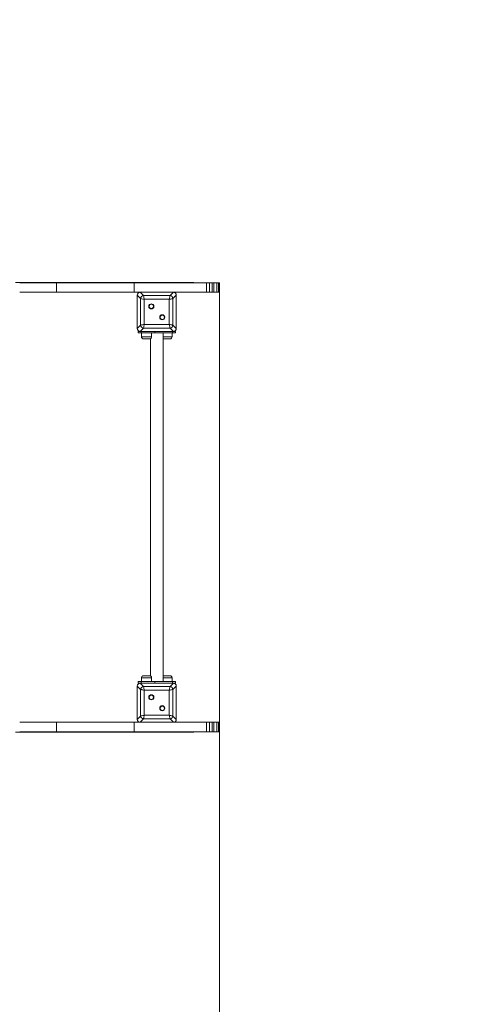
# Model space of a CAD drawing. Units: millimetres. Extents: x 54 to 132, y 69 to 231.
# Drawn here: x 107 to 118, y 93 to 118 of the extents above; entities that cross this region are included whole.
import ezdxf

# ---------------------------------------------------------------- set-up
doc = ezdxf.new("R2010")
doc.units = ezdxf.units.MM
doc.styles.add('SLDTEXTSTYLE0', font='TXT', dxfattribs={"width": 0.663})
doc.dimstyles.new('SLDDIMSTYLE0', dxfattribs={"dimtxt": 5, "dimasz": 3.302, "dimexe": 0, "dimexo": 0.0625, "dimgap": 1.25, "dimtad": 2, "dimlfac": 100, "dimrnd": 1e-09, "dimzin": 12, "dimdsep": 46, "dimtxsty": 'SLDTEXTSTYLE0', "dimsah": 1, "dimcen": 0.09, "dimadec": 0, "dimazin": 0, "dimtfac": 1, "dimtofl": 0, "dimtmove": 0, "dimatfit": 3, "dimfxl": 0, "dimfrac": 2, "dimtolj": 1, "dimtzin": 12, "dimarcsym": 0})
doc.dimstyles.new('SLDDIMSTYLE1', dxfattribs={"dimtxt": 5, "dimasz": 3.302, "dimexe": 0, "dimexo": 0.0625, "dimgap": 1.25, "dimtad": 2, "dimlfac": 100, "dimrnd": 1e-09, "dimzin": 12, "dimdsep": 46, "dimtxsty": 'SLDTEXTSTYLE0', "dimsah": 1, "dimcen": 0.09, "dimadec": 0, "dimazin": 0, "dimtfac": 1, "dimtofl": 0, "dimtmove": 0, "dimatfit": 3, "dimfxl": 0, "dimfrac": 2, "dimtolj": 1, "dimtzin": 12, "dimarcsym": 0})

# ---------------------------------------------------------------- blocks, each defined once
blk = doc.blocks.new('*D2')
at = {"color": 7, "linetype": 'Continuous', "lineweight": 0}
for p, q in [((111.694, 110.91), (111.694, 78.66)), ((95.901, 105.451), (95.901, 78.66)), ((95.901, 79.66), (89.551, 79.66)), ((95.901, 79.66), (111.694, 79.66)), ((111.694, 79.66), (118.044, 79.66))]:
    blk.add_line(p, q, dxfattribs=at)
for points in [[(95.901, 79.66), (92.599, 80.168), (92.599, 79.152)], [(111.694, 79.66), (114.996, 79.152), (114.996, 80.168)]]:
    blk.add_solid(points, dxfattribs=at)
at = {"color": 7, "linetype": 'Continuous', "lineweight": 0, "insert": (96.655, 86.105), "char_height": 5, "attachment_point": 1, "style": 'SLDTEXTSTYLE0'}
blk.add_mtext('1570', dxfattribs=at)
blk = doc.blocks.new('*D4')
at = {"color": 7, "linetype": 'Continuous', "lineweight": 0}
for p, q in [((70.901, 99.66), (70.901, 68.66)), ((131.672, 99.66), (131.672, 68.66)), ((70.901, 69.66), (131.672, 69.66))]:
    blk.add_line(p, q, dxfattribs=at)
for points in [[(70.901, 69.66), (74.203, 69.152), (74.203, 70.168)], [(131.672, 69.66), (128.37, 70.168), (128.37, 69.152)]]:
    blk.add_solid(points, dxfattribs=at)
at = {"color": 7, "linetype": 'Continuous', "lineweight": 0, "insert": (96.655, 76.105), "char_height": 5, "attachment_point": 1, "style": 'SLDTEXTSTYLE0'}
blk.add_mtext('6070', dxfattribs=at)

msp = doc.modelspace()

# ---------------------------------------------------------------- linework, layer by layer
at = {"color": 7, "linetype": 'Continuous', "lineweight": 15}
for p, q in [((107.52269, 111.15), (106.57986, 111.15)), ((106.93103, 111.16), (106.93103, 111.15)), ((106.96779, 111.15), (106.96779, 111.16125)), ((107.00194, 111.16), (106.97073, 111.16)), ((107.00194, 111.16), (107.00194, 111.15)), ((107.22382, 111.16), (107.00194, 111.16)), ((107.06452, 111.16125), (107.06452, 111.16)), ((107.22382, 111.16), (107.22382, 111.15)), ((107.52269, 111.15), (107.52269, 110.91)), ((109.51261, 111.15), (107.52269, 111.15)), ((108.23327, 111.16125), (108.23327, 111.16)), ((108.25827, 111.16125), (108.25827, 111.16)), ((108.32033, 111.16), (108.32033, 111.15)), ((108.73717, 111.16), (108.32208, 111.16)), ((108.39989, 111.16125), (108.39989, 111.16)), ((108.73717, 111.16), (108.73717, 111.15)), ((109.25837, 111.16), (109.25837, 111.16125)), ((109.51261, 111.15), (109.51261, 110.91)), ((111.36527, 111.15), (109.51261, 111.15)), ((109.57073, 111.16125), (109.57073, 111.16)), ((109.90987, 111.16), (109.90987, 111.16125)), ((110.2624, 111.16), (110.2624, 111.15)), ((110.5841, 111.16), (110.5841, 111.15)), ((110.9771, 111.15), (110.9771, 111.16125)), ((111.03993, 111.15), (111.03993, 111.16125)), ((111.36527, 110.91), (111.36527, 111.15)), ((111.43458, 111.15), (111.36527, 111.15)), ((111.43458, 111.15), (111.43458, 110.91)), ((111.50585, 111.15), (111.43458, 111.15)), ((111.50585, 111.15), (111.50585, 110.91)), ((111.54476, 111.15), (111.50585, 111.15)), ((111.54476, 111.15), (111.54476, 110.91)), ((111.62527, 111.15), (111.54476, 111.15)), ((111.62527, 111.15), (111.62527, 110.91)), ((111.67155, 111.15), (111.62527, 111.15)), ((111.67155, 111.15), (111.67155, 110.91)), ((111.68609, 111.15), (111.67155, 111.15)), ((111.68609, 111.15), (111.68609, 110.91)), ((111.69416, 111.15), (111.68609, 111.15)), ((111.69416, 111.15), (111.69416, 110.91)), ((107.52269, 110.91), (106.57986, 110.91)), ((109.51261, 110.91), (107.52269, 110.91)), ((109.66352, 110.91), (109.51261, 110.91)), ((109.67359, 110.74958), (109.58835, 110.83482)), ((109.58835, 110.83482), (109.58835, 109.98518)), ((109.66352, 110.91), (109.74877, 110.82476)), ((110.51317, 110.91), (109.66352, 110.91)), ((110.00835, 110.91), (109.66835, 110.91)), ((110.50835, 110.91), (110.16835, 110.91)), ((110.42793, 110.82476), (110.51317, 110.91)), ((110.58835, 110.83482), (110.5031, 110.74958)), ((111.36527, 110.91), (110.51317, 110.91)), ((110.58835, 109.98518), (110.58835, 110.83482)), ((111.43458, 110.91), (111.36527, 110.91)), ((111.50585, 110.91), (111.43458, 110.91)), ((111.54476, 110.91), (111.50585, 110.91)), ((111.62527, 110.91), (111.54476, 110.91)), ((111.67155, 110.91), (111.62527, 110.91)), ((111.68609, 110.91), (111.67155, 110.91)), ((111.69416, 110.91), (111.68609, 110.91)), ((109.58835, 110.83), (109.58835, 110.49)), ((109.67359, 110.07042), (109.67359, 110.74958)), ((109.74877, 110.82476), (110.42793, 110.82476)), ((110.40913, 110.73079), (109.76756, 110.73079)), ((109.76756, 110.73079), (109.76756, 110.08921)), ((110.40913, 110.08921), (110.40913, 110.73079)), ((110.5031, 110.74958), (110.5031, 110.07042)), ((110.58835, 110.49), (110.58835, 110.83)), ((109.58835, 110.33), (109.58835, 109.99)), ((109.76756, 110.08921), (110.40913, 110.08921)), ((110.58835, 109.99), (110.58835, 110.33)), ((109.58835, 109.98518), (109.67359, 110.07042)), ((109.61207, 109.91), (109.61207, 109.87)), ((109.61207, 109.91), (109.66352, 109.91)), ((109.6853, 109.87), (109.61207, 109.87)), ((109.74877, 109.99524), (109.66352, 109.91)), ((109.66352, 109.91), (110.51317, 109.91)), ((109.66835, 109.91), (110.00835, 109.91)), ((109.6853, 109.87), (109.6853, 109.91)), ((110.03885, 109.87), (109.6853, 109.87)), ((109.69672, 109.87), (109.69672, 109.77)), ((110.42793, 109.99524), (109.74877, 109.99524)), ((109.95672, 109.77), (109.95672, 109.87)), ((110.03885, 109.91), (110.03885, 109.87)), ((110.4914, 109.87), (110.03885, 109.87)), ((110.16835, 109.91), (110.50835, 109.91)), ((110.24835, 100.95), (110.24835, 109.87)), ((110.51317, 109.91), (110.42793, 109.99524)), ((110.47998, 109.77), (110.47998, 109.87)), ((110.4914, 109.87), (110.4914, 109.91)), ((110.56462, 109.87), (110.4914, 109.87)), ((110.5031, 110.07042), (110.58835, 109.98518)), ((110.51317, 109.91), (110.56462, 109.91)), ((110.56462, 109.87), (110.56462, 109.91)), ((109.90672, 109.72), (109.74672, 109.72)), ((109.92835, 109.72492), (109.92835, 101.09508)), ((110.42998, 109.72), (110.26998, 109.72)), ((109.69672, 101.05), (109.69672, 100.95)), ((109.74672, 101.1), (109.90672, 101.1)), ((109.95672, 100.95), (109.95672, 101.05)), ((110.26998, 101.1), (110.42998, 101.1)), ((110.47998, 100.95), (110.47998, 101.05)), ((109.67359, 100.74958), (109.58835, 100.83482)), ((109.58835, 100.83482), (109.58835, 99.98518)), ((109.58835, 100.83), (109.58835, 100.49)), ((109.61207, 100.95), (109.61207, 100.91)), ((109.61207, 100.95), (109.6853, 100.95)), ((109.66352, 100.91), (109.61207, 100.91)), ((109.66352, 100.91), (109.74877, 100.82476)), ((110.51317, 100.91), (109.66352, 100.91)), ((110.00835, 100.91), (109.66835, 100.91)), ((109.6853, 100.91), (109.6853, 100.95)), ((109.6853, 100.95), (110.03885, 100.95)), ((109.74877, 100.82476), (110.42793, 100.82476)), ((110.03885, 100.95), (110.03885, 100.91)), ((110.4914, 100.95), (110.03885, 100.95)), ((110.50835, 100.91), (110.16835, 100.91)), ((110.42793, 100.82476), (110.51317, 100.91)), ((110.4914, 100.91), (110.4914, 100.95)), ((110.4914, 100.95), (110.56462, 100.95)), ((110.58835, 100.83482), (110.5031, 100.74958)), ((110.56462, 100.91), (110.51317, 100.91)), ((110.56462, 100.91), (110.56462, 100.95)), ((110.58835, 99.98518), (110.58835, 100.83482)), ((110.58835, 100.49), (110.58835, 100.83)), ((109.67359, 100.07042), (109.67359, 100.74958)), ((110.40913, 100.73079), (109.76756, 100.73079)), ((109.76756, 100.73079), (109.76756, 100.08921)), ((110.40913, 100.08921), (110.40913, 100.73079)), ((110.5031, 100.74958), (110.5031, 100.07042)), ((109.58835, 100.33), (109.58835, 99.99)), ((110.58835, 99.99), (110.58835, 100.33)), ((109.58835, 99.98518), (109.67359, 100.07042)), ((109.76756, 100.08921), (110.40913, 100.08921)), ((110.5031, 100.07042), (110.58835, 99.98518)), ((107.52269, 99.91), (106.57986, 99.91)), ((107.52269, 99.67), (107.52269, 99.91)), ((109.51261, 99.91), (107.52269, 99.91)), ((109.51261, 99.67), (109.51261, 99.91)), ((109.66352, 99.91), (109.51261, 99.91)), ((109.74877, 99.99524), (109.66352, 99.91)), ((109.66352, 99.91), (110.51317, 99.91)), ((109.66835, 99.91), (110.00835, 99.91)), ((110.42793, 99.99524), (109.74877, 99.99524)), ((110.16835, 99.91), (110.50835, 99.91)), ((110.51317, 99.91), (110.42793, 99.99524)), ((111.36527, 99.91), (110.51317, 99.91)), ((111.36527, 99.67), (111.36527, 99.91)), ((111.43458, 99.91), (111.36527, 99.91)), ((111.43458, 99.67), (111.43458, 99.91)), ((111.50585, 99.91), (111.43458, 99.91)), ((111.50585, 99.67), (111.50585, 99.91)), ((111.54476, 99.91), (111.50585, 99.91)), ((111.54476, 99.67), (111.54476, 99.91)), ((111.62527, 99.91), (111.54476, 99.91)), ((111.62527, 99.67), (111.62527, 99.91)), ((111.67155, 99.91), (111.62527, 99.91)), ((111.67155, 99.67), (111.67155, 99.91)), ((111.68609, 99.91), (111.67155, 99.91)), ((111.68609, 99.67), (111.68609, 99.91)), ((111.69416, 99.91), (111.68609, 99.91)), ((111.69416, 99.67), (111.69416, 99.91)), ((107.52269, 99.67), (106.57986, 99.67)), ((106.93103, 99.66), (106.93103, 99.67)), ((106.96779, 99.65875), (106.96779, 99.67)), ((107.00194, 99.66), (106.97073, 99.66)), ((107.00194, 99.66), (107.00194, 99.67)), ((107.22382, 99.66), (107.00194, 99.66)), ((107.06452, 99.66), (107.06452, 99.65875)), ((107.22382, 99.66), (107.22382, 99.67)), ((109.51261, 99.67), (107.52269, 99.67)), ((108.23327, 99.66), (108.23327, 99.65875)), ((108.25827, 99.66), (108.25827, 99.65875)), ((108.32033, 99.66), (108.32033, 99.67)), ((108.73717, 99.66), (108.32208, 99.66)), ((108.39989, 99.66), (108.39989, 99.65875)), ((108.73717, 99.66), (108.73717, 99.67)), ((109.25837, 99.65875), (109.25837, 99.66)), ((111.36527, 99.67), (109.51261, 99.67)), ((109.57073, 99.66), (109.57073, 99.65875)), ((109.90987, 99.65875), (109.90987, 99.66)), ((110.2624, 99.66), (110.2624, 99.67)), ((110.5841, 99.66), (110.5841, 99.67)), ((110.9771, 99.65875), (110.9771, 99.67)), ((111.03993, 99.65875), (111.03993, 99.67)), ((111.43458, 99.67), (111.36527, 99.67)), ((111.50585, 99.67), (111.43458, 99.67)), ((111.54476, 99.67), (111.50585, 99.67)), ((111.62527, 99.67), (111.54476, 99.67)), ((111.67155, 99.67), (111.62527, 99.67)), ((111.68609, 99.67), (111.67155, 99.67)), ((111.69416, 99.67), (111.68609, 99.67))]:
    msp.add_line(p, q, dxfattribs=at)
at = {"color": 8, "linetype": 'Continuous', "lineweight": 15}
for p, q in [((109.69672, 109.77), (109.95672, 109.77)), ((110.24835, 109.77), (110.47998, 109.77)), ((109.95672, 101.05), (109.69672, 101.05)), ((110.47998, 101.05), (110.24835, 101.05))]:
    msp.add_line(p, q, dxfattribs=at)
at = {"color": 7, "linetype": 'Continuous', "lineweight": 15, "flags": 128}
for points in [[(109.76756, 110.73079), (109.74734, 110.73483), (109.72795, 110.73871), (109.7102, 110.74226), (109.69482, 110.74534), (109.68245, 110.74781), (109.67359, 110.74958)], [(109.74877, 110.82476), (109.75054, 110.8159), (109.75301, 110.80353), (109.75609, 110.78815), (109.75964, 110.7704), (109.76351, 110.75101), (109.76756, 110.73079)], [(110.40913, 110.73079), (110.41318, 110.75101), (110.41706, 110.7704), (110.42061, 110.78815), (110.42368, 110.80353), (110.42616, 110.8159), (110.42793, 110.82476)], [(110.5031, 110.74958), (110.49425, 110.74781), (110.48187, 110.74534), (110.46649, 110.74226), (110.44874, 110.73871), (110.42936, 110.73483), (110.40913, 110.73079)], [(109.67359, 110.07042), (109.68245, 110.07219), (109.69482, 110.07466), (109.7102, 110.07774), (109.72795, 110.08129), (109.74734, 110.08517), (109.76756, 110.08921)], [(109.76756, 110.08921), (109.76351, 110.06899), (109.75964, 110.0496), (109.75609, 110.03185), (109.75301, 110.01647), (109.75054, 110.0041), (109.74877, 109.99524)], [(110.40913, 110.08921), (110.42936, 110.08517), (110.44874, 110.08129), (110.46649, 110.07774), (110.48187, 110.07466), (110.49425, 110.07219), (110.5031, 110.07042)], [(110.42793, 109.99524), (110.42616, 110.0041), (110.42368, 110.01647), (110.42061, 110.03185), (110.41706, 110.0496), (110.41318, 110.06899), (110.40913, 110.08921)], [(109.74877, 100.82476), (109.75054, 100.8159), (109.75301, 100.80353), (109.75609, 100.78815), (109.75964, 100.7704), (109.76351, 100.75101), (109.76756, 100.73079)], [(110.40913, 100.73079), (110.41318, 100.75101), (110.41706, 100.7704), (110.42061, 100.78815), (110.42368, 100.80353), (110.42616, 100.8159), (110.42793, 100.82476)], [(109.76756, 100.73079), (109.74734, 100.73483), (109.72795, 100.73871), (109.7102, 100.74226), (109.69482, 100.74534), (109.68245, 100.74781), (109.67359, 100.74958)], [(110.5031, 100.74958), (110.49425, 100.74781), (110.48187, 100.74534), (110.46649, 100.74226), (110.44874, 100.73871), (110.42936, 100.73483), (110.40913, 100.73079)], [(109.67359, 100.07042), (109.68245, 100.07219), (109.69482, 100.07466), (109.7102, 100.07774), (109.72795, 100.08129), (109.74734, 100.08517), (109.76756, 100.08921)], [(109.76756, 100.08921), (109.76351, 100.06899), (109.75964, 100.0496), (109.75609, 100.03185), (109.75301, 100.01647), (109.75054, 100.0041), (109.74877, 99.99524)], [(110.40913, 100.08921), (110.42936, 100.08517), (110.44874, 100.08129), (110.46649, 100.07774), (110.48187, 100.07466), (110.49425, 100.07219), (110.5031, 100.07042)], [(110.42793, 99.99524), (110.42616, 100.0041), (110.42368, 100.01647), (110.42061, 100.03185), (110.41706, 100.0496), (110.41318, 100.06899), (110.40913, 100.08921)]]:
    msp.add_lwpolyline(points, dxfattribs=at)
at = {"color": 7, "linetype": 'Continuous', "lineweight": 15}
for centre, radius in [((109.949, 110.54935), 0.065), ((109.949, 110.54935), 0.055), ((110.2277, 110.27065), 0.065), ((110.2277, 110.27065), 0.055), ((109.949, 100.54935), 0.065), ((109.949, 100.54935), 0.055), ((110.2277, 100.27065), 0.065), ((110.2277, 100.27065), 0.055)]:
    msp.add_circle(centre, radius, dxfattribs=at)
for centre, radius, start, end in [((111.67155, 111.16), 20, 0, 90), ((109.76012, 110.73823), 0.08727, 97.473923, 172.526077), ((110.41658, 110.73823), 0.08727, 7.473923, 82.526077), ((109.76012, 110.08177), 0.08727, 187.473923, 262.526077), ((110.41658, 110.08177), 0.08727, 277.473923, 352.526077), ((109.74672, 109.77), 0.05, 180, 270), ((109.90672, 109.77), 0.05, 270, 0), ((110.26998, 109.77), 0.05, 244.367948, 270), ((110.42998, 109.77), 0.05, 270, 0), ((109.74672, 101.05), 0.05, 90, 180), ((109.90672, 101.05), 0.05, 0, 90), ((110.26998, 101.05), 0.05, 90, 115.632052), ((110.42998, 101.05), 0.05, 0, 90), ((109.76012, 100.73823), 0.08727, 97.47439, 172.52561), ((110.41658, 100.73823), 0.08727, 7.47439, 82.52561), ((109.76012, 100.08177), 0.08727, 187.473935, 262.526519), ((110.41658, 100.08177), 0.08727, 277.473481, 352.526065), ((111.67155, 99.66), 20, 270, 0)]:
    msp.add_arc(centre, radius, start, end, dxfattribs=at)
for centre, major_axis in [((109.67348, 110.82487), (-0.06362, 0.06362)), ((110.50321, 110.82487), (0.06362, 0.06362)), ((109.67348, 109.99513), (-0.06362, -0.06362)), ((110.50321, 109.99513), (0.06362, -0.06362)), ((109.67348, 100.82487), (-0.06362, 0.06362)), ((110.50321, 100.82487), (0.06362, 0.06362)), ((109.67348, 99.99513), (-0.06362, -0.06362)), ((110.50321, 99.99513), (0.06362, -0.06362))]:
    msp.add_ellipse(centre, major_axis=major_axis, ratio=0.88912649, start_param=5.55641025, end_param=7.00996036, dxfattribs=at)
for points, knots in [([(106.93103, 111.16), (106.84476, 111.16), (106.69205, 111.16), (106.54152, 111.16), (106.47603, 111.16)], [0, 0, 0, 0, 0.56495135, 1, 1, 1, 1]), ([(106.96723, 111.16), (106.96697, 111.16), (106.96636, 111.16), (106.95774, 111.16), (106.94548, 111.16), (106.93587, 111.16), (106.93103, 111.16)], [0, 0, 0, 0, 0.20287598, 0.46327367, 0.72998888, 1, 1, 1, 1]), ([(108.32033, 111.16), (108.25374, 111.16), (108.12064, 111.16), (107.91945, 111.16), (107.70281, 111.16), (107.47034, 111.16), (107.30604, 111.16), (107.22382, 111.16)], [0, 0, 0, 0, 0.18684957, 0.37345972, 0.55985491, 0.77975195, 1, 1, 1, 1]), ([(110.2624, 111.16), (110.23105, 111.16), (110.16844, 111.16), (110.07284, 111.16), (109.97398, 111.16), (109.87018, 111.16), (109.75985, 111.16), (109.64109, 111.16), (109.51043, 111.16), (109.36845, 111.16), (109.21596, 111.16), (109.0589, 111.16), (108.8988, 111.16), (108.7911, 111.16), (108.73717, 111.16)], [0, 0, 0, 0, 0.0806851, 0.16115029, 0.24121748, 0.32079574, 0.39993076, 0.47884743, 0.55789653, 0.64528442, 0.73325772, 0.82179967, 0.9107807, 1, 1, 1, 1]), ([(110.5841, 111.16), (110.56077, 111.16), (110.51439, 111.16), (110.44478, 111.16), (110.37513, 111.16), (110.31594, 111.16), (110.27881, 111.16), (110.2659, 111.16)], [0, 0, 0, 0, 0.2280239, 0.45334877, 0.67349156, 0.88641556, 1, 1, 1, 1]), ([(110.97698, 111.16), (110.97702, 111.16), (110.97855, 111.16), (110.97308, 111.16), (110.96204, 111.16), (110.94308, 111.16), (110.91545, 111.16), (110.87724, 111.16), (110.82812, 111.16), (110.77265, 111.16), (110.71245, 111.16), (110.64907, 111.16), (110.60584, 111.16), (110.5841, 111.16)], [0, 0, 0, 0, 0.00157752, 0.06161061, 0.12683179, 0.19726489, 0.27270956, 0.38047279, 0.49542562, 0.61628627, 0.74165467, 0.87006376, 1, 1, 1, 1]), ([(111.03892, 111.16), (111.03894, 111.16), (111.03898, 111.16), (111.02877, 111.16), (111.01124, 111.16), (110.9943, 111.16), (110.9827, 111.16), (110.9806, 111.16)], [0, 0, 0, 0, 0.13579615, 0.37318308, 0.63965451, 0.93449327, 1, 1, 1, 1]), ([(106.93103, 99.66), (106.84476, 99.66), (106.69205, 99.66), (106.54152, 99.66), (106.47603, 99.66)], [0, 0, 0, 0, 0.56495135, 1, 1, 1, 1]), ([(106.96723, 99.66), (106.96697, 99.66), (106.96636, 99.66), (106.95774, 99.66), (106.94548, 99.66), (106.93587, 99.66), (106.93103, 99.66)], [0, 0, 0, 0, 0.20287598, 0.46327367, 0.72998888, 1, 1, 1, 1]), ([(108.32033, 99.66), (108.25374, 99.66), (108.12064, 99.66), (107.91945, 99.66), (107.70281, 99.66), (107.47034, 99.66), (107.30604, 99.66), (107.22382, 99.66)], [0, 0, 0, 0, 0.18684957, 0.37345972, 0.55985491, 0.77975195, 1, 1, 1, 1]), ([(110.2624, 99.66), (110.23105, 99.66), (110.16844, 99.66), (110.07284, 99.66), (109.97398, 99.66), (109.87018, 99.66), (109.75985, 99.66), (109.64109, 99.66), (109.51043, 99.66), (109.36845, 99.66), (109.21596, 99.66), (109.0589, 99.66), (108.8988, 99.66), (108.7911, 99.66), (108.73717, 99.66)], [0, 0, 0, 0, 0.0806851, 0.16115029, 0.24121748, 0.32079574, 0.39993076, 0.47884743, 0.55789653, 0.64528442, 0.73325772, 0.82179967, 0.9107807, 1, 1, 1, 1]), ([(110.5841, 99.66), (110.56077, 99.66), (110.51439, 99.66), (110.44478, 99.66), (110.37513, 99.66), (110.31594, 99.66), (110.27881, 99.66), (110.2659, 99.66)], [0, 0, 0, 0, 0.2280239, 0.45334877, 0.67349156, 0.88641556, 1, 1, 1, 1]), ([(110.97698, 99.66), (110.97702, 99.66), (110.97855, 99.66), (110.97308, 99.66), (110.96204, 99.66), (110.94308, 99.66), (110.91545, 99.66), (110.87724, 99.66), (110.82812, 99.66), (110.77265, 99.66), (110.71245, 99.66), (110.64907, 99.66), (110.60584, 99.66), (110.5841, 99.66)], [0, 0, 0, 0, 0.00157752, 0.06161061, 0.12683179, 0.19726489, 0.27270956, 0.38047279, 0.49542562, 0.61628627, 0.74165467, 0.87006376, 1, 1, 1, 1]), ([(111.03892, 99.66), (111.03894, 99.66), (111.03898, 99.66), (111.02877, 99.66), (111.01124, 99.66), (110.9943, 99.66), (110.9827, 99.66), (110.9806, 99.66)], [0, 0, 0, 0, 0.13579615, 0.37318308, 0.63965451, 0.93449327, 1, 1, 1, 1])]:
    msp.add_open_spline(points, degree=3, knots=knots, dxfattribs=at)

# ---------------------------------------------------------------- dimensions: what is measured, and where the dimension line sits
at = {"color": 7, "linetype": 'Continuous', "lineweight": 0}
for base, p1, p2, dimstyle, picture, middle in [((111.69415, 79.66), (95.90082, 105.45112), (111.69415, 110.91), 'SLDDIMSTYLE0', '*D2', (104.0437, 79.66)), ((131.67155, 69.66), (70.90082, 99.66), (131.67155, 99.66), 'SLDDIMSTYLE1', '*D4', (104.0437, 69.66))]:
    dim = msp.add_linear_dim(base=base, p1=p1, p2=p2, dimstyle=dimstyle, dxfattribs=at)
    dim.commit()
    dim.dimension.update_dxf_attribs({"geometry": picture, "text_midpoint": middle, "dimtype": 160})

doc.saveas('drawing.dxf')
